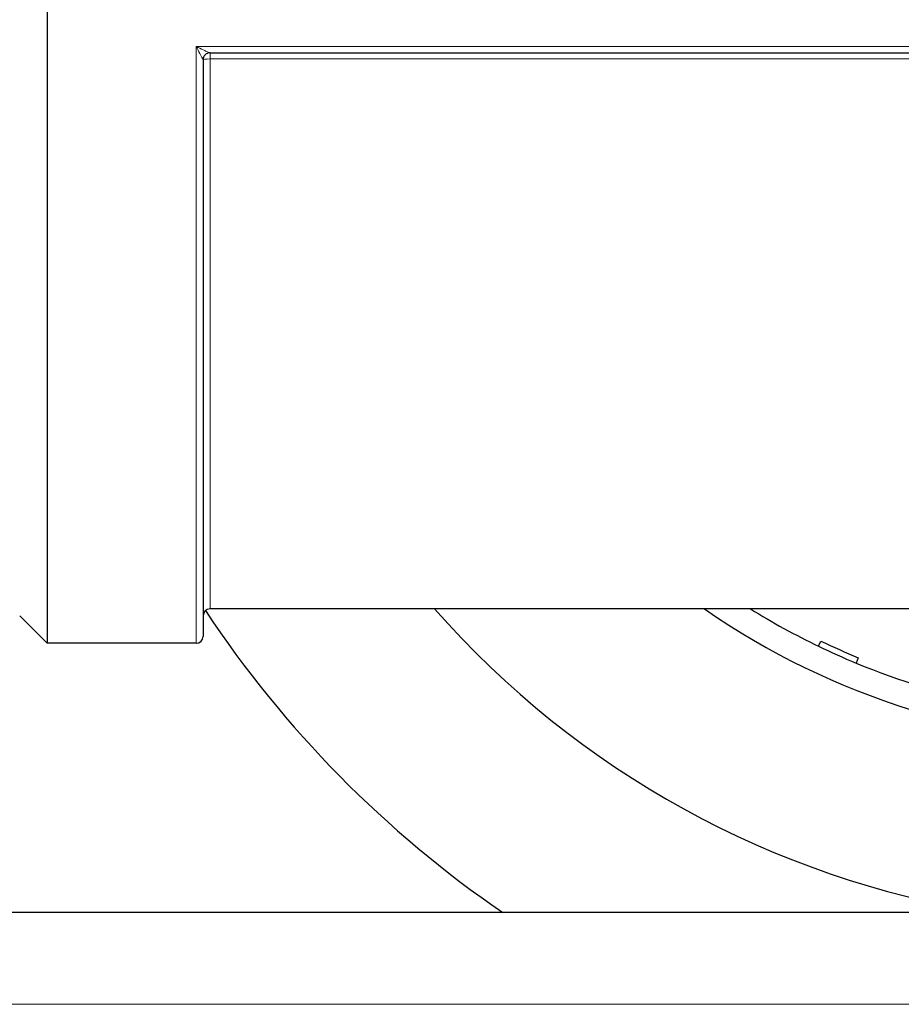
# Model space of a CAD drawing. Units: millimetres. Extents: x 0 to 152105, y -6143 to 22275.
# Drawn here: x 8014 to 8052, y 5183 to 5226 of the extents above; entities that cross this region are included whole.
import ezdxf

# ---------------------------------------------------------------- set-up
doc = ezdxf.new("R2010")
doc.units = ezdxf.units.MM
doc.header["$LTSCALE"] = 75
doc.layers.add('Sichtbar (ISO)', color=7, linetype='Continuous', lineweight=25)
doc.layers.add('Tangential', color=7, linetype='Continuous', lineweight=9, true_color=0xbfbfbf)

msp = doc.modelspace()

# ---------------------------------------------------------------- linework, layer by layer
at = {"layer": 'Sichtbar (ISO)'}
for p, q in [((8014.789, 5255.659), (8014.789, 5199.159)), ((8021.887, 5224.909), (8102.292, 5224.909)), ((8021.589, 5224.609), (8021.589, 5199.459)), ((8102.289, 5200.659), (8021.889, 5200.659)), ((8013.589, 5200.359), (8014.789, 5199.159)), ((8021.289, 5199.159), (8014.789, 5199.159)), ((8048.422, 5199.029), (8048.531, 5199.254)), ((8050.161, 5198.526), (8050.065, 5198.295)), ((8298.089, 5187.409), (7598.089, 5187.409))]:
    msp.add_line(p, q, dxfattribs=at)
for centre, radius, start, end in [((8021.889, 5200.359), 0.3, 90, 180), ((8062.089, 5227.409), 40.5, 221.3375, 260.9875), ((8062.089, 5227.409), 32.6, 235.1401, 304.8599), ((8062.089, 5227.409), 31.5, 238.1255, 244.2857), ((8062.089, 5227.409), 48.5, 213.5857, 235.5624), ((8021.289, 5199.459), 0.3, 270, 0), ((8062.089, 5227.409), 31.5, 244.2857, 247.5598), ((8062.089, 5227.409), 31.25, 244.2857, 247.5598), ((8062.089, 5227.409), 31.5, 247.5598, 270)]:
    msp.add_arc(centre, radius, start, end, dxfattribs=at)
for points in [[(8021.887, 5224.909), (8021.809, 5224.909), (8021.654, 5224.845), (8021.589, 5224.69), (8021.588, 5224.612)], [(8021.602, 5224.696), (8021.594, 5224.668), (8021.589, 5224.639), (8021.589, 5224.609)], [(8021.889, 5224.909), (8021.874, 5224.909), (8021.859, 5224.908), (8021.844, 5224.906)]]:
    msp.add_open_spline(points, degree=3, dxfattribs=at)
at = {"layer": 'Tangential'}
for p, q in [((8021.289, 5199.159), (8021.289, 5225.186)), ((8021.289, 5225.186), (8102.889, 5225.186)), ((8021.889, 5224.641), (8021.889, 5224.909)), ((8021.889, 5224.641), (8021.889, 5200.659)), ((8021.889, 5224.641), (8102.289, 5224.641)), ((8298.089, 5183.409), (7598.089, 5183.409))]:
    msp.add_line(p, q, dxfattribs=at)
for centre, major_axis, ratio, start_param, end_param in [((8021.362, 5224.609), (-0.227, -0.001), 0.115037, 3.141262, 3.244057), ((8021.889, 5224.609), (-0.3, 0), 0.103512, 4.712389, 6.283185)]:
    msp.add_ellipse(centre, major_axis=major_axis, ratio=ratio, start_param=start_param, end_param=end_param, dxfattribs=at)
for points, knots in [([(8021.887, 5224.909), (8021.874, 5224.909), (8021.775, 5224.951), (8021.55, 5225.056), (8021.395, 5225.133), (8021.292, 5225.185), (8021.291, 5225.185), (8021.289, 5225.186)], [0, 0, 0, 0, 0.398197, 0.597295, 0.995492, 0.995492, 1, 1, 1, 1]), ([(8021.289, 5225.186), (8021.29, 5225.185), (8021.291, 5225.184), (8021.342, 5225.081), (8021.42, 5224.928), (8021.532, 5224.71), (8021.582, 5224.619), (8021.588, 5224.612)], [0, 0, 0, 0, 0.004508, 0.004508, 0.402705, 0.601803, 1, 1, 1, 1])]:
    msp.add_open_spline(points, degree=3, knots=knots, dxfattribs=at)

doc.saveas('drawing.dxf')
